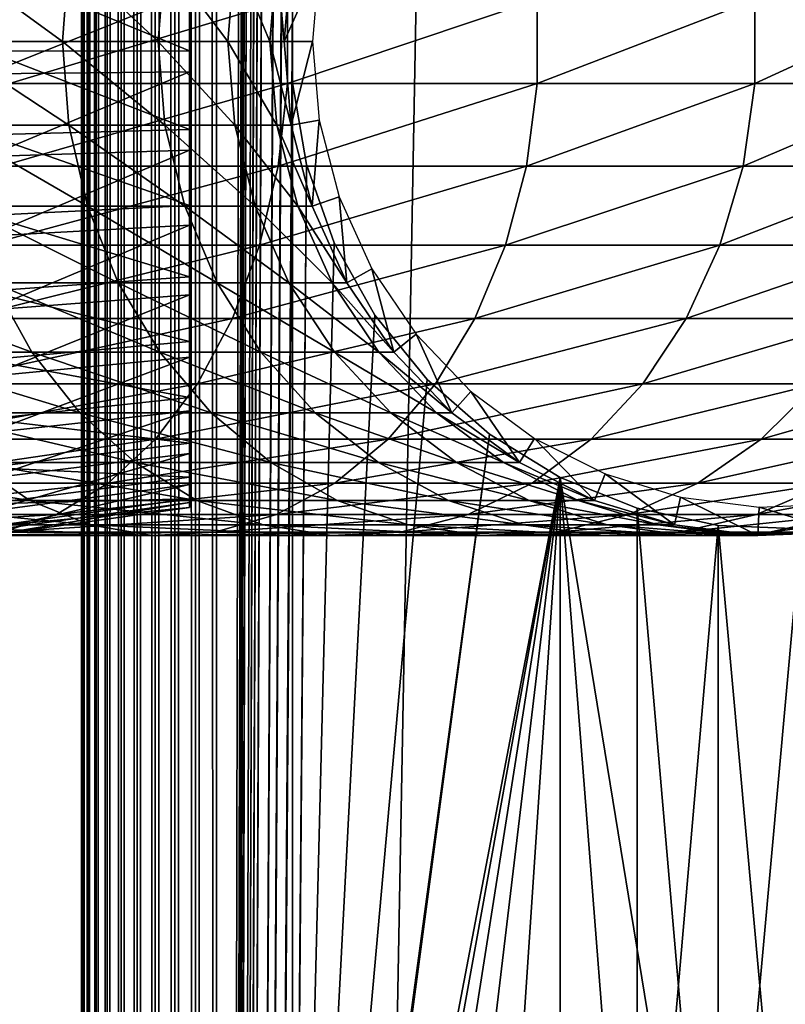
# Model space of a CAD drawing. Extents: x 0 to 550, y 0 to 1196.
# Drawn here: x 509 to 526, y 220 to 241 of the extents above; entities that cross this region are included whole.
import ezdxf

# ---------------------------------------------------------------- set-up
doc = ezdxf.new("R2010")
doc.units = 0
doc.header["$MEASUREMENT"] = 0

msp = doc.modelspace()

# ---------------------------------------------------------------- linework, layer by layer
for points in [[(510, 598, 33), (510.036957, 1194.5, 32.530701), (510.036957, 1.50001, 32.530701)], [(510.036957, 1.50001, 57.469303), (510.036957, 1194.5, 57.469303), (510, 598, 57.000004)], [(510.036957, 1.50001, 32.530701), (510.036957, 1194.5, 32.530701), (510.146851, 1194.5, 32.072948)], [(510.036957, 1.50001, 32.530701), (510.146851, 1194.5, 32.072948), (510.146851, 1.50001, 32.072948)], [(510.146851, 1.50001, 57.927052), (510.146851, 1194.5, 57.927052), (510.036957, 1194.5, 57.469303)], [(510.146851, 1.50001, 57.927052), (510.036957, 1194.5, 57.469303), (510.036957, 1.50001, 57.469303)], [(510.146851, 1.50001, 32.072948), (510.146851, 1194.5, 32.072948), (510.326996, 1194.5, 31.638029)], [(510.146851, 1.50001, 32.072948), (510.326996, 1194.5, 31.638029), (510.326996, 1.50001, 31.638029)], [(510.326996, 1.50001, 58.361973), (510.326996, 1194.5, 58.361973), (510.146851, 1194.5, 57.927052)], [(510.326996, 1.50001, 58.361973), (510.146851, 1194.5, 57.927052), (510.146851, 1.50001, 57.927052)], [(510.326996, 1.50001, 31.638029), (510.326996, 1194.5, 31.638029), (510.572906, 1194.5, 31.236645)], [(510.326996, 1.50001, 31.638029), (510.572906, 1194.5, 31.236645), (510.572906, 1.50001, 31.236645)], [(510.572906, 1.50001, 58.763359), (510.572906, 1194.5, 58.763359), (510.326996, 1194.5, 58.361973)], [(510.572906, 1.50001, 58.763359), (510.326996, 1194.5, 58.361973), (510.326996, 1.50001, 58.361973)], [(510.572906, 1.50001, 31.236645), (510.572906, 1194.5, 31.236645), (510.878693, 1194.5, 30.878681)], [(510.572906, 1.50001, 31.236645), (510.878693, 1194.5, 30.878681), (510.878693, 1.50001, 30.878681)], [(510.878693, 1.50001, 59.121323), (510.878693, 1194.5, 59.121323), (510.572906, 1194.5, 58.763359)], [(510.878693, 1.50001, 59.121323), (510.572906, 1194.5, 58.763359), (510.572906, 1.50001, 58.763359)], [(510.878693, 1.50001, 30.878681), (510.878693, 1194.5, 30.878681), (511.236664, 1194.5, 30.57295)], [(510.878693, 1.50001, 30.878681), (511.236664, 1194.5, 30.57295), (511.236664, 1.50001, 30.57295)], [(511.236664, 1.50001, 59.427052), (511.236664, 1194.5, 59.427052), (510.878693, 1194.5, 59.121323)], [(511.236664, 1.50001, 59.427052), (510.878693, 1194.5, 59.121323), (510.878693, 1.50001, 59.121323)], [(511.236664, 1.50001, 30.57295), (511.236664, 1194.5, 30.57295), (511.638031, 1194.5, 30.326981)], [(511.236664, 1.50001, 30.57295), (511.638031, 1194.5, 30.326981), (511.638031, 1.50001, 30.326981)], [(511.638031, 1.50001, 59.673023), (511.638031, 1194.5, 59.673023), (511.236664, 1194.5, 59.427052)], [(511.638031, 1.50001, 59.673023), (511.236664, 1194.5, 59.427052), (511.236664, 1.50001, 59.427052)], [(511.638031, 1.50001, 30.326981), (511.638031, 1194.5, 30.326981), (512.072937, 1194.5, 30.146833)], [(511.638031, 1.50001, 30.326981), (512.072937, 1194.5, 30.146833), (512.072937, 1.50001, 30.146833)], [(512.072937, 1.50001, 59.853168), (512.072937, 1194.5, 59.853168), (511.638031, 1194.5, 59.673023)], [(512.072937, 1.50001, 59.853168), (511.638031, 1194.5, 59.673023), (511.638031, 1.50001, 59.673023)], [(512.072937, 1.50001, 30.146833), (512.072937, 1194.5, 30.146833), (512.530701, 1194.5, 30.036938)], [(512.072937, 1.50001, 30.146833), (512.530701, 1194.5, 30.036938), (512.530701, 1.50001, 30.036938)], [(512.530701, 1.50001, 59.963066), (512.530701, 1194.5, 59.963066), (512.072937, 1194.5, 59.853168)], [(512.530701, 1.50001, 59.963066), (512.072937, 1194.5, 59.853168), (512.072937, 1.50001, 59.853168)], [(512.530701, 1.50001, 30.036938), (512.530701, 1194.5, 30.036938), (513, 1194.5, 30.000002)], [(512.530701, 1.50001, 30.036938), (513, 1194.5, 30.000002), (513, 1.50001, 30.000002)], [(513, 1.50001, 60.000004), (513, 1194.5, 60.000004), (512.530701, 1194.5, 59.963066)], [(513, 1.50001, 60.000004), (512.530701, 1194.5, 59.963066), (512.530701, 1.50001, 59.963066)], [(513, 1.50001, 31.5), (534.999939, 1.50001, 31.5), (513, 1194.5, 31.5)], [(513, 1194.5, 31.5), (534.999939, 1.50001, 31.5), (534.999939, 1194.5, 31.5)], [(514.689209, 535.921997, 58.500004), (513, 1.50001, 58.500004), (513, 1194.5, 58.500004)], [(514.689209, 828.078003, 60.000004), (513, 1194.5, 60.000004), (513, 1.50001, 60.000004)], [(534.999939, 1.50001, 30.000002), (513, 1.50001, 30.000002), (534.999939, 1194.5, 30.000002)], [(534.999939, 1194.5, 30.000002), (513, 1.50001, 30.000002), (513, 1194.5, 30.000002)], [(514.689209, 828.078003, 60.000004), (513, 1.50001, 60.000004), (514.689209, 745.921997, 60.000004)], [(514.689209, 745.921997, 60.000004), (513, 1.50001, 60.000004), (514.689209, 744.078064, 60.000004)], [(513, 1.50001, 60.000004), (514.689209, 703.921997, 60.000004), (514.689209, 744.078064, 60.000004)], [(513, 1.50001, 60.000004), (514.689209, 702.078003, 60.000004), (514.689209, 703.921997, 60.000004)], [(514.689209, 661.921997, 60.000004), (514.689209, 702.078003, 60.000004), (513, 1.50001, 60.000004)], [(513, 1.50001, 60.000004), (514.689209, 660.078064, 60.000004), (514.689209, 661.921997, 60.000004)], [(514.689209, 619.921997, 60.000004), (514.689209, 660.078064, 60.000004), (513, 1.50001, 60.000004)], [(514.689209, 619.921997, 60.000004), (513, 1.50001, 60.000004), (514.689209, 618.078003, 60.000004)], [(514.689209, 618.078003, 60.000004), (513, 1.50001, 60.000004), (514.689209, 535.921997, 60.000004)], [(510.036957, 1.50001, 32.530701), (510, 514, 33), (510, 598, 33)], [(510.036957, 1.50001, 57.469303), (510, 598, 57.000004), (510, 514, 57.000004)], [(514.689209, 534.078003, 58.500004), (513, 1.50001, 58.500004), (514.689209, 535.921997, 58.500004)], [(513, 1.50001, 60.000004), (514.689209, 534.078003, 60.000004), (514.689209, 535.921997, 60.000004)], [(514.689209, 534.078003, 58.500004), (514.689209, 493.921997, 58.500004), (513, 1.50001, 58.500004)], [(514.689209, 493.921997, 60.000004), (514.689209, 534.078003, 60.000004), (513, 1.50001, 60.000004)], [(510.036957, 1.50001, 32.530701), (510, 472, 33), (510, 514, 33)], [(510, 514, 57.000004), (510, 472, 57.000004), (510.036957, 1.50001, 57.469303)], [(513, 1.50001, 58.500004), (514.689209, 493.921997, 58.500004), (514.689209, 492.078003, 58.500004)], [(513, 1.50001, 60.000004), (514.689209, 492.078003, 60.000004), (514.689209, 493.921997, 60.000004)], [(514.689209, 492.078003, 58.500004), (514.689209, 451.921997, 58.500004), (513, 1.50001, 58.500004)], [(514.689209, 451.921997, 60.000004), (514.689209, 492.078003, 60.000004), (513, 1.50001, 60.000004)], [(510, 430, 33), (510, 472, 33), (510.036957, 1.50001, 32.530701)], [(510.036957, 1.50001, 57.469303), (510, 472, 57.000004), (510, 430, 57.000004)], [(513, 1.50001, 58.500004), (514.689209, 451.921997, 58.500004), (514.689209, 450.078003, 58.500004)], [(513, 1.50001, 60.000004), (514.689209, 450.078003, 60.000004), (514.689209, 451.921997, 60.000004)], [(514.689209, 450.078003, 58.500004), (514.689209, 409.921997, 58.500004), (513, 1.50001, 58.500004)], [(514.689209, 409.921997, 60.000004), (514.689209, 450.078003, 60.000004), (513, 1.50001, 60.000004)], [(510.036957, 1.50001, 32.530701), (510, 388, 33), (510, 430, 33)], [(510.036957, 1.50001, 57.469303), (510, 430, 57.000004), (510, 388, 57.000004)], [(513, 1.50001, 58.500004), (514.689209, 409.921997, 58.500004), (514.689209, 408.078003, 58.500004)], [(513, 1.50001, 60.000004), (514.689209, 408.078003, 60.000004), (514.689209, 409.921997, 60.000004)], [(513, 1.50001, 58.500004), (514.689209, 408.078003, 58.500004), (514.689209, 325.921997, 58.500004)], [(514.689209, 325.921997, 60.000004), (514.689209, 408.078003, 60.000004), (513, 1.50001, 60.000004)], [(510.036957, 1.50001, 32.530701), (510, 346.000031, 33), (510, 388, 33)], [(510, 388, 57.000004), (510, 346.000031, 57.000004), (510.036957, 1.50001, 57.469303)], [(510, 304, 33), (510, 346.000031, 33), (510.036957, 1.50001, 32.530701)], [(510.036957, 1.50001, 57.469303), (510, 346.000031, 57.000004), (510, 304, 57.000004)], [(514.689209, 325.921997, 58.500004), (514.689209, 324.078033, 58.500004), (513, 1.50001, 58.500004)], [(513, 1.50001, 60.000004), (514.689209, 324.078033, 60.000004), (514.689209, 325.921997, 60.000004)], [(514.689209, 283.921997, 58.500004), (513, 1.50001, 58.500004), (514.689209, 324.078033, 58.500004)], [(514.689209, 283.921997, 60.000004), (514.689209, 324.078033, 60.000004), (513, 1.50001, 60.000004)], [(510.036957, 1.50001, 32.530701), (510, 220, 33), (510, 304, 33)], [(510, 304, 57.000004), (510, 283, 55.850002), (510, 220, 57.000004)], [(510, 220, 33.575001), (510, 282.079834, 34.189091), (510, 304, 33.575001)], [(510, 304, 33.575001), (510, 304, 33), (510, 220, 33)], [(510, 304, 33.575001), (510, 220, 33), (510, 220, 33.575001)], [(510.036957, 1.50001, 57.469303), (510, 304, 57.000004), (510, 220, 57.000004)], [(514.689209, 282.078033, 58.500004), (513, 1.50001, 58.500004), (514.689209, 283.921997, 58.500004)], [(513, 1.50001, 60.000004), (514.689209, 282.078033, 60.000004), (514.689209, 283.921997, 60.000004)], [(510, 220, 57.000004), (510, 283, 55.850002), (510, 281.166351, 55.693935)], [(510, 220, 33.575001), (510, 280.266052, 34.500099), (510, 282.079834, 34.189091)], [(514.689209, 282.078033, 58.500004), (514.689209, 241.921997, 58.500004), (513, 1.50001, 58.500004)], [(514.689209, 241.921997, 60.000004), (514.689209, 282.078033, 60.000004), (513, 1.50001, 60.000004)], [(510, 220, 57.000004), (510, 281.166351, 55.693935), (510, 279.385437, 55.230221)], [(510, 278.530853, 35.113171), (510, 280.266052, 34.500099), (510, 220, 33.575001)], [(510, 279.385437, 55.230221), (510, 277.708496, 54.472206), (510, 220, 57.000004)], [(510, 241.920151, 34.189091), (510, 278.530853, 35.113171), (510, 220, 33.575001)], [(510, 276.183807, 53.441689), (510, 241, 55.850002), (510, 277.708496, 54.472206)], [(510, 277.708496, 54.472206), (510, 241, 55.850002), (510, 220, 57.000004)], [(510, 276.183807, 53.441689), (510, 242.833664, 55.693935), (510, 241, 55.850002)], [(507.018494, 242.859009, 111.51667), (509.574585, 241, 106.983093), (506.888275, 241, 111.426788)], [(507.018494, 242.859009, 111.51667), (509.714722, 242.859009, 107.056633), (509.574585, 241, 106.983093)], [(509.714722, 242.859009, 107.056633), (511.705688, 241, 102.248016), (509.574585, 241, 106.983093)], [(509.714722, 242.859009, 107.056633), (511.853638, 242.859009, 102.304115), (511.705688, 241, 102.248016)], [(511.853638, 242.859009, 102.304115), (513.250488, 241, 97.290573), (511.705688, 241, 102.248016)], [(511.853638, 242.859009, 102.304115), (513.404114, 242.859009, 97.328438), (513.250488, 241, 97.290573)], [(513.404114, 242.859009, 97.328438), (514.186523, 241, 92.183083), (513.250488, 241, 97.290573)], [(513.404114, 242.859009, 97.328438), (514.343567, 242.859009, 92.202148), (514.186523, 241, 92.183083)], [(514.343567, 242.859009, 92.202148), (514.5, 241, 87), (514.186523, 241, 92.183083)], [(514.343567, 242.859009, 92.202148), (514.658203, 242.859009, 87), (514.5, 241, 87)], [(514.658203, 242.859009, 61.067001), (515.281555, 242.752136, 56.567001), (514.5, 241, 61.067001)], [(514.658203, 242.859009, 87), (514.5, 241, 61.067001), (514.5, 241, 87)], [(514.658203, 242.859009, 87), (514.658203, 242.859009, 61.067001), (514.5, 241, 61.067001)], [(514.5, 241, 61.067001), (515.281555, 242.752136, 56.567001), (515.132446, 241, 56.567001)], [(507.902985, 240.782669, 55.997856), (512.403015, 240.795166, 55.365543), (507.902985, 242.64444, 55.876389)], [(507.902985, 242.64444, 55.876389), (512.403015, 240.795166, 55.365543), (512.403015, 242.549896, 55.25106)], [(507.902985, 242.149231, 34.0602), (512.403015, 242.08316, 34.689175), (507.902985, 240.283875, 34.023338)], [(507.902985, 240.283875, 34.023338), (512.403015, 242.08316, 34.689175), (512.403015, 240.325043, 34.65443)], [(508.401703, 240.067139, 140.461334), (514.57666, 240.067139, 135.62355), (514.57666, 241.932861, 135.62355)], [(508.401703, 240.067139, 140.461334), (514.57666, 241.932861, 135.62355), (508.401703, 241.932861, 140.461334)], [(510, 241.920151, 34.189091), (510, 220, 33.575001), (510, 240.079849, 34.189091)], [(514.689209, 241.921997, 58.500004), (514.689209, 240.078018, 58.500004), (513, 1.50001, 58.500004)], [(513, 1.50001, 60.000004), (514.689209, 240.078018, 60.000004), (514.689209, 241.921997, 60.000004)], [(514.57666, 240.067139, 135.62355), (520.123535, 240.067139, 130.076706), (520.123535, 241.932861, 130.076706)], [(514.57666, 240.067139, 135.62355), (520.123535, 241.932861, 130.076706), (514.57666, 241.932861, 135.62355)], [(520.123535, 240.067139, 130.076706), (524.961365, 240.067139, 123.901703), (524.961365, 241.932861, 123.901703)], [(520.123535, 240.067139, 130.076706), (524.961365, 241.932861, 123.901703), (520.123535, 241.932861, 130.076706)], [(524.961365, 240.067139, 123.901703), (529.019592, 240.067139, 117.188599), (529.019592, 241.932861, 117.188599)], [(524.961365, 240.067139, 123.901703), (529.019592, 241.932861, 117.188599), (524.961365, 241.932861, 123.901703)], [(506.888275, 241, 111.426788), (509.714722, 239.140991, 107.056633), (507.018494, 239.140991, 111.51667)], [(506.888275, 241, 111.426788), (509.574585, 241, 106.983093), (509.714722, 239.140991, 107.056633)], [(509.574585, 241, 106.983093), (511.853638, 239.140991, 102.304115), (509.714722, 239.140991, 107.056633)], [(509.574585, 241, 106.983093), (511.705688, 241, 102.248016), (511.853638, 239.140991, 102.304115)], [(510, 220, 57.000004), (510, 241, 55.850002), (510, 239.166351, 55.693935)], [(511.705688, 241, 102.248016), (513.404114, 239.140991, 97.328438), (511.853638, 239.140991, 102.304115)], [(511.705688, 241, 102.248016), (513.250488, 241, 97.290573), (513.404114, 239.140991, 97.328438)], [(513.250488, 241, 97.290573), (514.343567, 239.140991, 92.202148), (513.404114, 239.140991, 97.328438)], [(513.250488, 241, 97.290573), (514.186523, 241, 92.183083), (514.343567, 239.140991, 92.202148)], [(514.186523, 241, 92.183083), (514.658203, 239.140991, 87), (514.343567, 239.140991, 92.202148)], [(514.186523, 241, 92.183083), (514.5, 241, 87), (514.658203, 239.140991, 87)], [(514.5, 241, 61.067001), (515.132446, 241, 56.567001), (514.658203, 239.140991, 61.067001)], [(514.5, 241, 87), (514.5, 241, 61.067001), (514.658203, 239.140991, 61.067001)], [(514.5, 241, 87), (514.658203, 239.140991, 61.067001), (514.658203, 239.140991, 87)], [(514.658203, 239.140991, 61.067001), (515.132446, 241, 56.567001), (515.281555, 239.247879, 56.567001)], [(507.902985, 240.782669, 55.997856), (512.403015, 239.046326, 55.181828), (512.403015, 240.795166, 55.365543)], [(507.902985, 238.927139, 55.802929), (512.403015, 239.046326, 55.181828), (507.902985, 240.782669, 55.997856)], [(507.902985, 240.283875, 34.023338), (512.403015, 240.325043, 34.65443), (507.902985, 238.439102, 34.302254)], [(507.902985, 238.439102, 34.302254), (512.403015, 240.325043, 34.65443), (512.403015, 238.586334, 34.917309)], [(508.222595, 238.228241, 140.201843), (514.367554, 238.228241, 135.387527), (514.57666, 240.067139, 135.62355)], [(508.222595, 238.228241, 140.201843), (514.57666, 240.067139, 135.62355), (508.401703, 240.067139, 140.461334)], [(510, 240.079849, 34.189091), (510, 220, 33.575001), (510, 238.266037, 34.500099)], [(513, 1.50001, 58.500004), (514.689209, 240.078018, 58.500004), (515.001526, 238.260666, 58.500004)], [(514.689209, 199.921997, 60.000004), (514.689209, 240.078018, 60.000004), (513, 1.50001, 60.000004)], [(514.367554, 238.228241, 135.387527), (519.887573, 238.228241, 129.867615), (520.123535, 240.067139, 130.076706)], [(514.367554, 238.228241, 135.387527), (520.123535, 240.067139, 130.076706), (514.57666, 240.067139, 135.62355)], [(514.689209, 199.921997, 60.000004), (515.001526, 238.260666, 60.000004), (514.689209, 240.078018, 60.000004)], [(519.887573, 238.228241, 129.867615), (524.701843, 238.228241, 123.72258), (524.961365, 240.067139, 123.901703)], [(519.887573, 238.228241, 129.867615), (524.961365, 240.067139, 123.901703), (520.123535, 240.067139, 130.076706)], [(524.701843, 238.228241, 123.72258), (528.740356, 238.228241, 117.042061), (529.019592, 240.067139, 117.188599)], [(524.701843, 238.228241, 123.72258), (529.019592, 240.067139, 117.188599), (524.961365, 240.067139, 123.901703)], [(514.658203, 239.140991, 61.067001), (515.281555, 239.247879, 56.567001), (515.128357, 237.335464, 61.067001)], [(515.128357, 237.335464, 61.067001), (515.281555, 239.247879, 56.567001), (515.72467, 237.546143, 56.567001)], [(507.018494, 239.140991, 111.51667), (509.714722, 239.140991, 107.056633), (510.131012, 237.335464, 107.275108)], [(507.018494, 239.140991, 111.51667), (510.131012, 237.335464, 107.275108), (507.405396, 237.335464, 111.78373)], [(507.902985, 238.927139, 55.802929), (512.403015, 237.353683, 54.7052), (512.403015, 239.046326, 55.181828)], [(509.714722, 239.140991, 107.056633), (511.853638, 239.140991, 102.304115), (512.293213, 237.335464, 102.470833)], [(509.714722, 239.140991, 107.056633), (512.293213, 237.335464, 102.470833), (510.131012, 237.335464, 107.275108)], [(510, 220, 57.000004), (510, 239.166351, 55.693935), (510, 237.385437, 55.230221)], [(511.853638, 239.140991, 102.304115), (513.404114, 239.140991, 97.328438), (513.860596, 237.335464, 97.440948)], [(511.853638, 239.140991, 102.304115), (513.860596, 237.335464, 97.440948), (512.293213, 237.335464, 102.470833)], [(513.404114, 239.140991, 97.328438), (514.343567, 239.140991, 92.202148), (514.810181, 237.335464, 92.25882)], [(513.404114, 239.140991, 97.328438), (514.810181, 237.335464, 92.25882), (513.860596, 237.335464, 97.440948)], [(514.343567, 239.140991, 92.202148), (514.658203, 239.140991, 87), (515.128357, 237.335464, 87)], [(514.343567, 239.140991, 92.202148), (515.128357, 237.335464, 87), (514.810181, 237.335464, 92.25882)], [(514.658203, 239.140991, 87), (514.658203, 239.140991, 61.067001), (515.128357, 237.335464, 61.067001)], [(514.658203, 239.140991, 87), (515.128357, 237.335464, 61.067001), (515.128357, 237.335464, 87)], [(507.902985, 237.131271, 55.297226), (512.403015, 237.353683, 54.7052), (507.902985, 238.927139, 55.802929)], [(507.902985, 238.439102, 34.302254), (512.403015, 238.586334, 34.917309), (507.902985, 236.668015, 34.888924)], [(507.902985, 236.668015, 34.888924), (512.403015, 238.586334, 34.917309), (512.403015, 236.917084, 35.470249)], [(507.869476, 236.469086, 139.690308), (513.955444, 236.469086, 134.922302), (514.367554, 238.228241, 135.387527)], [(507.869476, 236.469086, 139.690308), (514.367554, 238.228241, 135.387527), (508.222595, 238.228241, 140.201843)], [(510, 220, 33.575001), (510, 236.530869, 35.113171), (510, 238.266037, 34.500099)], [(513, 1.50001, 58.500004), (515.001526, 238.260666, 58.500004), (514.689209, 199.921997, 58.500004)], [(513.955444, 236.469086, 134.922302), (519.422302, 236.469086, 129.455444), (519.887573, 238.228241, 129.867615)], [(513.955444, 236.469086, 134.922302), (519.887573, 238.228241, 129.867615), (514.367554, 238.228241, 135.387527)], [(514.689209, 199.921997, 58.500004), (515.001526, 238.260666, 58.500004), (515.617004, 236.522461, 58.500004)], [(515.617004, 236.522461, 60.000004), (515.001526, 238.260666, 60.000004), (514.689209, 199.921997, 60.000004)], [(519.422302, 236.469086, 129.455444), (524.190308, 236.469086, 123.369499), (524.701843, 238.228241, 123.72258)], [(519.422302, 236.469086, 129.455444), (524.701843, 238.228241, 123.72258), (519.887573, 238.228241, 129.867615)], [(524.190308, 236.469086, 123.369499), (528.190002, 236.469086, 116.753212), (528.740356, 238.228241, 117.042061)], [(524.190308, 236.469086, 123.369499), (528.740356, 238.228241, 117.042061), (524.701843, 238.228241, 123.72258)], [(515.128357, 237.335464, 61.067001), (515.72467, 237.546143, 56.567001), (515.896851, 235.635361, 61.067001)], [(515.896851, 235.635361, 61.067001), (515.72467, 237.546143, 56.567001), (516.448975, 235.943787, 56.567001)], [(507.405396, 237.335464, 111.78373), (510.131012, 237.335464, 107.275108), (510.811462, 235.635361, 107.63224)], [(507.405396, 237.335464, 111.78373), (510.811462, 235.635361, 107.63224), (508.037872, 235.635361, 112.220291)], [(507.902985, 237.131271, 55.297226), (512.403015, 235.765945, 53.949368), (512.403015, 237.353683, 54.7052)], [(510, 237.385437, 55.230221), (510, 235.708511, 54.472206), (510, 220, 57.000004)], [(510.131012, 237.335464, 107.275108), (512.293213, 237.335464, 102.470833), (513.011841, 235.635361, 102.74334)], [(510.131012, 237.335464, 107.275108), (513.011841, 235.635361, 102.74334), (510.811462, 235.635361, 107.63224)], [(512.293213, 237.335464, 102.470833), (513.860596, 237.335464, 97.440948), (514.606689, 235.635361, 97.624863)], [(512.293213, 237.335464, 102.470833), (514.606689, 235.635361, 97.624863), (513.011841, 235.635361, 102.74334)], [(513.860596, 237.335464, 97.440948), (514.810181, 237.335464, 92.25882), (515.57312, 235.635361, 92.351448)], [(513.860596, 237.335464, 97.440948), (515.57312, 235.635361, 92.351448), (514.606689, 235.635361, 97.624863)], [(514.810181, 237.335464, 92.25882), (515.128357, 237.335464, 87), (515.896851, 235.635361, 87)], [(514.810181, 237.335464, 92.25882), (515.896851, 235.635361, 87), (515.57312, 235.635361, 92.351448)], [(515.128357, 237.335464, 87), (515.128357, 237.335464, 61.067001), (515.896851, 235.635361, 61.067001)], [(515.128357, 237.335464, 87), (515.896851, 235.635361, 61.067001), (515.896851, 235.635361, 87)], [(507.902985, 235.446655, 54.495289), (512.403015, 235.765945, 53.949368), (507.902985, 237.131271, 55.297226)], [(507.902985, 236.668015, 34.888924), (512.403015, 236.917084, 35.470249), (507.902985, 235.021545, 35.766476)], [(507.902985, 235.021545, 35.766476), (512.403015, 236.917084, 35.470249), (512.403015, 235.365265, 36.297344)], [(507.3526, 234.840271, 138.941483), (513.352051, 234.840271, 134.241226), (513.955444, 236.469086, 134.922302)], [(507.3526, 234.840271, 138.941483), (513.955444, 236.469086, 134.922302), (507.869476, 236.469086, 139.690308)], [(510, 220, 33.575001), (510, 234.924271, 36.01067), (510, 236.530869, 35.113171)], [(513.352051, 234.840271, 134.241226), (518.741272, 234.840271, 128.852066), (519.422302, 236.469086, 129.455444)], [(513.352051, 234.840271, 134.241226), (519.422302, 236.469086, 129.455444), (513.955444, 236.469086, 134.922302)], [(514.689209, 199.921997, 58.500004), (515.617004, 236.522461, 58.500004), (516.517883, 234.913559, 58.500004)], [(514.689209, 199.921997, 60.000004), (516.517883, 234.913559, 60.000004), (515.617004, 236.522461, 60.000004)], [(518.741272, 234.840271, 128.852066), (523.441467, 234.840271, 122.852615), (524.190308, 236.469086, 123.369499)], [(518.741272, 234.840271, 128.852066), (524.190308, 236.469086, 123.369499), (519.422302, 236.469086, 129.455444)], [(523.441467, 234.840271, 122.852615), (527.384277, 234.840271, 116.330353), (528.190002, 236.469086, 116.753212)], [(523.441467, 234.840271, 122.852615), (528.190002, 236.469086, 116.753212), (524.190308, 236.469086, 123.369499)], [(515.896851, 235.635361, 61.067001), (516.448975, 235.943787, 56.567001), (516.941589, 234.089584, 61.067001)], [(516.941589, 234.089584, 61.067001), (516.448975, 235.943787, 56.567001), (517.433655, 234.486893, 56.567001)], [(507.902985, 235.446655, 54.495289), (512.403015, 234.328796, 52.936081), (512.403015, 235.765945, 53.949368)], [(510, 235.708511, 54.472206), (510, 234.183823, 53.441689), (510, 220, 57.000004)], [(504.731537, 235.635361, 116.440559), (508.037872, 235.635361, 112.220291), (508.897736, 234.089584, 112.813782)], [(504.731537, 235.635361, 116.440559), (508.897736, 234.089584, 112.813782), (505.51355, 234.089584, 117.133362)], [(508.037872, 235.635361, 112.220291), (510.811462, 235.635361, 107.63224), (511.736511, 234.089584, 108.117767)], [(508.037872, 235.635361, 112.220291), (511.736511, 234.089584, 108.117767), (508.897736, 234.089584, 112.813782)], [(510.811462, 235.635361, 107.63224), (513.011841, 235.635361, 102.74334), (513.988586, 234.089584, 103.113815)], [(510.811462, 235.635361, 107.63224), (513.988586, 234.089584, 103.113815), (511.736511, 234.089584, 108.117767)], [(513.011841, 235.635361, 102.74334), (514.606689, 235.635361, 97.624863), (515.621216, 234.089584, 97.874893)], [(513.011841, 235.635361, 102.74334), (515.621216, 234.089584, 97.874893), (513.988586, 234.089584, 103.113815)], [(514.606689, 235.635361, 97.624863), (515.57312, 235.635361, 92.351448), (516.610291, 234.089584, 92.477379)], [(514.606689, 235.635361, 97.624863), (516.610291, 234.089584, 92.477379), (515.621216, 234.089584, 97.874893)], [(515.57312, 235.635361, 92.351448), (515.896851, 235.635361, 87), (516.941589, 234.089584, 87)], [(515.57312, 235.635361, 92.351448), (516.941589, 234.089584, 87), (516.610291, 234.089584, 92.477379)], [(515.896851, 235.635361, 87), (515.896851, 235.635361, 61.067001), (516.941589, 234.089584, 61.067001)], [(515.896851, 235.635361, 87), (516.941589, 234.089584, 61.067001), (516.941589, 234.089584, 87)], [(507.902985, 233.921844, 53.420189), (512.403015, 234.328796, 52.936081), (507.902985, 235.446655, 54.495289)], [(507.902985, 235.021545, 35.766476), (512.403015, 235.365265, 36.297344), (507.902985, 233.547058, 36.909657)], [(507.902985, 233.547058, 36.909657), (512.403015, 235.365265, 36.297344), (512.403015, 233.975555, 37.374798)], [(506.686798, 233.388672, 137.976868), (512.574768, 233.388672, 133.363907), (513.352051, 234.840271, 134.241226)], [(506.686798, 233.388672, 137.976868), (513.352051, 234.840271, 134.241226), (507.3526, 234.840271, 138.941483)], [(510, 233.492462, 37.166779), (510, 234.924271, 36.01067), (510, 220, 33.575001)], [(512.574768, 233.388672, 133.363907), (517.863892, 233.388672, 128.074829), (518.741272, 234.840271, 128.852066)], [(512.574768, 233.388672, 133.363907), (518.741272, 234.840271, 128.852066), (513.352051, 234.840271, 134.241226)], [(516.517883, 234.913559, 58.500004), (517.678284, 233.480469, 58.500004), (514.689209, 199.921997, 58.500004)], [(517.678284, 233.480469, 60.000004), (516.517883, 234.913559, 60.000004), (514.689209, 199.921997, 60.000004)], [(517.863892, 233.388672, 128.074829), (522.476929, 233.388672, 122.186798), (523.441467, 234.840271, 122.852615)], [(517.863892, 233.388672, 128.074829), (523.441467, 234.840271, 122.852615), (518.741272, 234.840271, 128.852066)], [(522.476929, 233.388672, 122.186798), (526.346497, 233.388672, 115.78566), (527.384277, 234.840271, 116.330353)], [(522.476929, 233.388672, 122.186798), (527.384277, 234.840271, 116.330353), (523.441467, 234.840271, 122.852615)], [(516.941589, 234.089584, 61.067001), (517.433655, 234.486893, 56.567001), (518.232605, 232.742615, 61.067001)], [(518.232605, 232.742615, 61.067001), (517.433655, 234.486893, 56.567001), (518.650391, 233.217361, 56.567001)], [(507.902985, 233.921844, 53.420189), (512.403015, 233.083542, 51.694485), (512.403015, 234.328796, 52.936081)], [(510, 220, 57.000004), (510, 234.183823, 53.441689), (510, 232.855194, 52.168324)], [(505.51355, 234.089584, 117.133362), (508.897736, 234.089584, 112.813782), (509.960175, 232.742615, 113.547134)], [(505.51355, 234.089584, 117.133362), (509.960175, 232.742615, 113.547134), (506.479858, 232.742615, 117.989433)], [(507.902985, 233.547058, 36.909657), (512.403015, 233.975555, 37.374798), (507.902985, 232.286987, 38.28558)], [(507.902985, 232.286987, 38.28558), (512.403015, 233.975555, 37.374798), (512.403015, 232.787933, 38.671616)], [(507.902985, 232.600632, 52.102859), (512.403015, 233.083542, 51.694485), (507.902985, 233.921844, 53.420189)], [(508.897736, 234.089584, 112.813782), (511.736511, 234.089584, 108.117767), (512.879639, 232.742615, 108.71772)], [(508.897736, 234.089584, 112.813782), (512.879639, 232.742615, 108.71772), (509.960175, 232.742615, 113.547134)], [(511.736511, 234.089584, 108.117767), (513.988586, 234.089584, 103.113815), (515.19574, 232.742615, 103.571602)], [(511.736511, 234.089584, 108.117767), (515.19574, 232.742615, 103.571602), (512.879639, 232.742615, 108.71772)], [(513.988586, 234.089584, 103.113815), (515.621216, 234.089584, 97.874893), (516.874634, 232.742615, 98.183838)], [(513.988586, 234.089584, 103.113815), (516.874634, 232.742615, 98.183838), (515.19574, 232.742615, 103.571602)], [(515.621216, 234.089584, 97.874893), (516.610291, 234.089584, 92.477379), (517.891907, 232.742615, 92.632996)], [(515.621216, 234.089584, 97.874893), (517.891907, 232.742615, 92.632996), (516.874634, 232.742615, 98.183838)], [(516.610291, 234.089584, 92.477379), (516.941589, 234.089584, 87), (518.232605, 232.742615, 87)], [(516.610291, 234.089584, 92.477379), (518.232605, 232.742615, 87), (517.891907, 232.742615, 92.632996)], [(516.941589, 234.089584, 87), (516.941589, 234.089584, 61.067001), (518.232605, 232.742615, 61.067001)], [(516.941589, 234.089584, 87), (518.232605, 232.742615, 61.067001), (518.232605, 232.742615, 87)], [(510, 220, 33.575001), (510, 232.276627, 38.548233), (510, 233.492462, 37.166779)], [(514.689209, 199.921997, 58.500004), (517.678284, 233.480469, 58.500004), (519.064575, 232.264557, 58.500004)], [(517.678284, 233.480469, 60.000004), (514.689209, 199.921997, 60.000004), (519.064575, 232.264557, 60.000004)], [(505.891205, 232.156036, 136.824249), (511.646088, 232.156036, 132.315567), (512.574768, 233.388672, 133.363907)], [(505.891205, 232.156036, 136.824249), (512.574768, 233.388672, 133.363907), (506.686798, 233.388672, 137.976868)], [(511.646088, 232.156036, 132.315567), (516.815552, 232.156036, 127.146095), (517.863892, 233.388672, 128.074829)], [(511.646088, 232.156036, 132.315567), (517.863892, 233.388672, 128.074829), (512.574768, 233.388672, 133.363907)], [(516.815552, 232.156036, 127.146095), (521.32428, 232.156036, 121.39119), (522.476929, 233.388672, 122.186798)], [(516.815552, 232.156036, 127.146095), (522.476929, 233.388672, 122.186798), (517.863892, 233.388672, 128.074829)], [(521.32428, 232.156036, 121.39119), (525.106384, 232.156036, 115.134789), (526.346497, 233.388672, 115.78566)], [(521.32428, 232.156036, 121.39119), (526.346497, 233.388672, 115.78566), (522.476929, 233.388672, 122.186798)], [(525.106384, 232.156036, 115.134789), (528.106812, 232.156036, 108.468124), (529.416321, 233.388672, 108.96476)], [(525.106384, 232.156036, 115.134789), (529.416321, 233.388672, 108.96476), (526.346497, 233.388672, 115.78566)], [(507.902985, 232.600632, 52.102859), (512.403015, 232.06604, 50.260307), (512.403015, 233.083542, 51.694485)], [(518.232605, 232.742615, 61.067001), (518.650391, 233.217361, 56.567001), (519.732605, 231.633179, 61.067001)], [(519.732605, 231.633179, 61.067001), (518.650391, 233.217361, 56.567001), (520.064209, 232.171707, 56.567001)], [(510, 220, 57.000004), (510, 232.855194, 52.168324), (510, 231.76091, 50.688736)], [(506.479858, 232.742615, 117.989433), (509.960175, 232.742615, 113.547134), (511.194702, 231.633179, 114.399254)], [(506.479858, 232.742615, 117.989433), (511.194702, 231.633179, 114.399254), (507.602631, 231.633179, 118.984146)], [(507.902985, 232.286987, 38.28558), (512.403015, 232.787933, 38.671616), (507.902985, 231.277588, 39.854664)], [(507.902985, 231.277588, 39.854664), (512.403015, 232.787933, 38.671616), (512.403015, 231.836563, 40.15049)], [(509.960175, 232.742615, 113.547134), (512.879639, 232.742615, 108.71772), (514.207825, 231.633179, 109.414818)], [(509.960175, 232.742615, 113.547134), (514.207825, 231.633179, 109.414818), (511.194702, 231.633179, 114.399254)], [(512.879639, 232.742615, 108.71772), (515.19574, 232.742615, 103.571602), (516.598267, 231.633179, 104.103523)], [(512.879639, 232.742615, 108.71772), (516.598267, 231.633179, 104.103523), (514.207825, 231.633179, 109.414818)], [(515.19574, 232.742615, 103.571602), (516.874634, 232.742615, 98.183838), (518.331055, 231.633179, 98.542824)], [(515.19574, 232.742615, 103.571602), (518.331055, 231.633179, 98.542824), (516.598267, 231.633179, 104.103523)], [(516.874634, 232.742615, 98.183838), (517.891907, 232.742615, 92.632996), (519.38092, 231.633179, 92.813805)], [(516.874634, 232.742615, 98.183838), (519.38092, 231.633179, 92.813805), (518.331055, 231.633179, 98.542824)], [(517.891907, 232.742615, 92.632996), (518.232605, 232.742615, 87), (519.732605, 231.633179, 87)], [(517.891907, 232.742615, 92.632996), (519.732605, 231.633179, 87), (519.38092, 231.633179, 92.813805)], [(518.232605, 232.742615, 87), (518.232605, 232.742615, 61.067001), (519.732605, 231.633179, 61.067001)], [(518.232605, 232.742615, 87), (519.732605, 231.633179, 61.067001), (519.732605, 231.633179, 87)], [(507.902985, 231.521057, 50.581192), (512.403015, 232.06604, 50.260307), (507.902985, 232.600632, 52.102859)], [(510, 220, 33.575001), (510, 231.311752, 40.115288), (510, 232.276627, 38.548233)], [(514.689209, 199.921997, 58.500004), (519.064575, 232.264557, 58.500004), (515.001526, 201.739319, 58.500004)], [(519.064575, 232.264557, 60.000004), (514.689209, 199.921997, 60.000004), (515.001526, 201.739319, 60.000004)], [(515.001526, 201.739319, 58.500004), (519.064575, 232.264557, 58.500004), (520.636719, 231.300964, 58.500004)], [(519.064575, 232.264557, 60.000004), (515.001526, 201.739319, 60.000004), (520.636719, 231.300964, 60.000004)], [(519.732605, 231.633179, 61.067001), (520.064209, 232.171707, 56.567001), (521.39856, 230.793228, 61.067001)], [(521.39856, 230.793228, 61.067001), (520.064209, 232.171707, 56.567001), (521.634399, 231.380051, 56.567001)], [(504.988678, 231.177826, 135.516754), (510.59259, 231.177826, 131.126389), (511.646088, 232.156036, 132.315567)], [(504.988678, 231.177826, 135.516754), (511.646088, 232.156036, 132.315567), (505.891205, 232.156036, 136.824249)], [(507.902985, 231.521057, 50.581192), (512.403015, 231.305557, 48.674797), (512.403015, 232.06604, 50.260307)], [(510.59259, 231.177826, 131.126389), (515.626404, 231.177826, 126.092567), (516.815552, 232.156036, 127.146095)], [(510.59259, 231.177826, 131.126389), (516.815552, 232.156036, 127.146095), (511.646088, 232.156036, 132.315567)], [(515.626404, 231.177826, 126.092567), (520.016724, 231.177826, 120.488686), (521.32428, 232.156036, 121.39119)], [(515.626404, 231.177826, 126.092567), (521.32428, 232.156036, 121.39119), (516.815552, 232.156036, 127.146095)], [(520.016724, 231.177826, 120.488686), (523.699646, 231.177826, 114.396477), (525.106384, 232.156036, 115.134789)], [(520.016724, 231.177826, 120.488686), (525.106384, 232.156036, 115.134789), (521.32428, 232.156036, 121.39119)], [(523.699646, 231.177826, 114.396477), (526.621338, 231.177826, 107.904755), (528.106812, 232.156036, 108.468124)], [(523.699646, 231.177826, 114.396477), (528.106812, 232.156036, 108.468124), (525.106384, 232.156036, 115.134789)], [(507.902985, 231.277588, 39.854664), (512.403015, 231.836563, 40.15049), (507.902985, 230.547867, 41.571774)], [(507.902985, 230.547867, 41.571774), (512.403015, 231.836563, 40.15049), (512.403015, 231.148788, 41.768875)], [(510, 231.76091, 50.688736), (510, 230.932404, 49.045494), (510, 220, 57.000004)], [(503.484131, 231.633179, 123.102638), (507.602631, 231.633179, 118.984146), (508.849609, 230.793228, 120.088882)], [(503.484131, 231.633179, 123.102638), (508.849609, 230.793228, 120.088882), (504.588837, 230.793228, 124.349625)], [(507.602631, 231.633179, 118.984146), (511.194702, 231.633179, 114.399254), (512.565735, 230.793228, 115.345627)], [(507.602631, 231.633179, 118.984146), (512.565735, 230.793228, 115.345627), (508.849609, 230.793228, 120.088882)], [(507.902985, 230.714172, 48.89896), (512.403015, 231.305557, 48.674797), (507.902985, 231.521057, 50.581192)], [(511.194702, 231.633179, 114.399254), (514.207825, 231.633179, 109.414818), (515.682983, 230.793228, 110.189026)], [(511.194702, 231.633179, 114.399254), (515.682983, 230.793228, 110.189026), (512.565735, 230.793228, 115.345627)], [(514.207825, 231.633179, 109.414818), (516.598267, 231.633179, 104.103523), (518.156006, 230.793228, 104.694275)], [(514.207825, 231.633179, 109.414818), (518.156006, 230.793228, 104.694275), (515.682983, 230.793228, 110.189026)], [(516.598267, 231.633179, 104.103523), (518.331055, 231.633179, 98.542824), (519.948608, 230.793228, 98.941513)], [(516.598267, 231.633179, 104.103523), (519.948608, 230.793228, 98.941513), (518.156006, 230.793228, 104.694275)], [(518.331055, 231.633179, 98.542824), (519.38092, 231.633179, 92.813805), (521.03479, 230.793228, 93.01461)], [(518.331055, 231.633179, 98.542824), (521.03479, 230.793228, 93.01461), (519.948608, 230.793228, 98.941513)], [(519.38092, 231.633179, 92.813805), (519.732605, 231.633179, 87), (521.39856, 230.793228, 87)], [(519.38092, 231.633179, 92.813805), (521.39856, 230.793228, 87), (521.03479, 230.793228, 93.01461)], [(519.732605, 231.633179, 87), (519.732605, 231.633179, 61.067001), (521.39856, 230.793228, 61.067001)], [(519.732605, 231.633179, 87), (521.39856, 230.793228, 61.067001), (521.39856, 230.793228, 87)], [(507.902985, 230.714172, 48.89896), (512.403015, 230.823959, 46.983566), (512.403015, 231.305557, 48.674797)], [(510, 230.625595, 41.822872), (510, 231.311752, 40.115288), (510, 220, 33.575001)], [(515.001526, 201.739319, 58.500004), (520.636719, 231.300964, 58.500004), (515.617004, 203.477539, 58.500004)], [(520.636719, 231.300964, 60.000004), (515.001526, 201.739319, 60.000004), (515.617004, 203.477539, 60.000004)], [(515.617004, 203.477539, 58.500004), (520.636719, 231.300964, 58.500004), (516.517883, 205.086441, 58.500004)], [(520.636719, 231.300964, 60.000004), (515.617004, 203.477539, 60.000004), (516.517883, 205.086441, 60.000004)], [(520.636719, 231.300964, 58.500004), (517.678284, 206.519531, 58.500004), (516.517883, 205.086441, 58.500004)], [(520.636719, 231.300964, 60.000004), (516.517883, 205.086441, 60.000004), (517.678284, 206.519531, 60.000004)], [(520.636719, 231.300964, 58.500004), (519.064575, 207.735428, 58.500004), (517.678284, 206.519531, 58.500004)], [(517.678284, 206.519531, 60.000004), (519.064575, 207.735428, 60.000004), (520.636719, 231.300964, 60.000004)], [(520.636719, 208.699036, 58.500004), (519.064575, 207.735428, 58.500004), (520.636719, 231.300964, 58.500004)], [(520.636719, 231.300964, 60.000004), (519.064575, 207.735428, 60.000004), (520.636719, 208.699036, 60.000004)], [(524.153015, 209.766068, 58.500004), (522.349365, 209.382492, 58.500004), (520.636719, 231.300964, 58.500004)], [(520.636719, 231.300964, 58.500004), (522.349365, 209.382492, 58.500004), (520.636719, 208.699036, 58.500004)], [(522.349365, 230.617508, 58.500004), (524.153015, 209.766068, 58.500004), (520.636719, 231.300964, 58.500004)], [(520.636719, 231.300964, 60.000004), (520.636719, 208.699036, 60.000004), (522.349365, 209.382492, 60.000004)], [(522.349365, 209.382492, 60.000004), (522.349365, 230.617508, 60.000004), (520.636719, 231.300964, 60.000004)], [(521.39856, 230.793228, 61.067001), (521.634399, 231.380051, 56.567001), (523.182495, 230.246902, 61.067001)], [(523.182495, 230.246902, 61.067001), (521.634399, 231.380051, 56.567001), (523.315796, 230.865143, 56.567001)], [(504.005249, 230.482162, 134.09201), (509.44458, 230.482162, 129.830566), (510.59259, 231.177826, 131.126389)], [(504.005249, 230.482162, 134.09201), (510.59259, 231.177826, 131.126389), (504.988678, 231.177826, 135.516754)], [(507.902985, 230.547867, 41.571774), (512.403015, 231.148788, 41.768875), (507.902985, 230.11882, 43.387505)], [(507.902985, 230.11882, 43.387505), (512.403015, 231.148788, 41.768875), (512.403015, 230.744431, 43.480213)], [(509.44458, 230.482162, 129.830566), (514.330566, 230.482162, 124.944572), (515.626404, 231.177826, 126.092567)], [(509.44458, 230.482162, 129.830566), (515.626404, 231.177826, 126.092567), (510.59259, 231.177826, 131.126389)], [(514.330566, 230.482162, 124.944572), (518.59198, 230.482162, 119.505264), (520.016724, 231.177826, 120.488686)], [(514.330566, 230.482162, 124.944572), (520.016724, 231.177826, 120.488686), (515.626404, 231.177826, 126.092567)], [(518.59198, 230.482162, 119.505264), (522.166748, 230.482162, 113.591949), (523.699646, 231.177826, 114.396477)], [(518.59198, 230.482162, 119.505264), (523.699646, 231.177826, 114.396477), (520.016724, 231.177826, 120.488686)], [(522.166748, 230.482162, 113.591949), (525.002625, 230.482162, 107.290863), (526.621338, 231.177826, 107.904755)], [(522.166748, 230.482162, 113.591949), (526.621338, 231.177826, 107.904755), (523.699646, 231.177826, 114.396477)], [(525.002625, 230.482162, 107.290863), (527.058289, 230.482162, 100.693893), (528.739197, 231.177826, 101.108192)], [(525.002625, 230.482162, 107.290863), (528.739197, 231.177826, 101.108192), (526.621338, 231.177826, 107.904755)], [(510, 230.932404, 49.045494), (510, 230.393524, 47.285873), (510, 220, 57.000004)], [(523.182495, 230.246902, 61.067001), (523.315796, 230.865143, 56.567001), (525.033142, 230.009918, 61.067001)], [(525.033142, 230.009918, 61.067001), (523.315796, 230.865143, 56.567001), (525.059998, 230.641785, 56.567001)], [(504.588837, 230.793228, 124.349625), (508.849609, 230.793228, 120.088882), (510.184875, 230.246902, 121.271858)], [(504.588837, 230.793228, 124.349625), (510.184875, 230.246902, 121.271858), (505.771881, 230.246902, 125.684929)], [(507.902985, 230.203217, 47.104568), (512.403015, 230.635101, 45.235271), (512.403015, 230.823959, 46.983566)], [(507.902985, 230.203217, 47.104568), (512.403015, 230.823959, 46.983566), (507.902985, 230.714172, 48.89896)], [(507.902985, 230.11882, 43.387505), (512.403015, 230.744431, 43.480213), (507.902985, 230.002838, 45.249626)], [(507.902985, 230.002838, 45.249626), (512.403015, 230.744431, 43.480213), (512.403015, 230.635101, 45.235271)], [(507.902985, 230.002838, 45.249626), (512.403015, 230.635101, 45.235271), (507.902985, 230.203217, 47.104568)], [(508.849609, 230.793228, 120.088882), (512.565735, 230.793228, 115.345627), (514.033936, 230.246902, 116.359024)], [(508.849609, 230.793228, 120.088882), (514.033936, 230.246902, 116.359024), (510.184875, 230.246902, 121.271858)], [(512.565735, 230.793228, 115.345627), (515.682983, 230.793228, 110.189026), (517.262573, 230.246902, 111.018066)], [(512.565735, 230.793228, 115.345627), (517.262573, 230.246902, 111.018066), (514.033936, 230.246902, 116.359024)], [(515.682983, 230.793228, 110.189026), (518.156006, 230.793228, 104.694275), (519.824036, 230.246902, 105.326874)], [(515.682983, 230.793228, 110.189026), (519.824036, 230.246902, 105.326874), (517.262573, 230.246902, 111.018066)], [(518.156006, 230.793228, 104.694275), (519.948608, 230.793228, 98.941513), (521.680725, 230.246902, 99.368439)], [(518.156006, 230.793228, 104.694275), (521.680725, 230.246902, 99.368439), (519.824036, 230.246902, 105.326874)], [(519.948608, 230.793228, 98.941513), (521.03479, 230.793228, 93.01461), (522.805664, 230.246902, 93.229645)], [(519.948608, 230.793228, 98.941513), (522.805664, 230.246902, 93.229645), (521.680725, 230.246902, 99.368439)], [(521.03479, 230.793228, 93.01461), (521.39856, 230.793228, 87), (523.182495, 230.246902, 87)], [(521.03479, 230.793228, 93.01461), (523.182495, 230.246902, 87), (522.805664, 230.246902, 93.229645)], [(521.39856, 230.793228, 87), (521.39856, 230.793228, 61.067001), (523.182495, 230.246902, 61.067001)], [(521.39856, 230.793228, 87), (523.182495, 230.246902, 61.067001), (523.182495, 230.246902, 87)], [(525.033142, 230.009918, 61.067001), (525.059998, 230.641785, 56.567001), (526.897217, 230.089096, 61.067001)], [(526.897217, 230.089096, 61.067001), (525.059998, 230.641785, 56.567001), (526.816833, 230.7164, 56.567001)], [(502.969208, 230.089096, 132.591003), (508.235168, 230.089096, 128.465393), (509.44458, 230.482162, 129.830566)], [(502.969208, 230.089096, 132.591003), (509.44458, 230.482162, 129.830566), (504.005249, 230.482162, 134.09201)], [(508.235168, 230.089096, 128.465393), (512.965454, 230.089096, 123.735138), (514.330566, 230.482162, 124.944572)], [(508.235168, 230.089096, 128.465393), (514.330566, 230.482162, 124.944572), (509.44458, 230.482162, 129.830566)], [(510, 220, 33.575001), (510, 230.237885, 43.621857), (510, 230.625595, 41.822872)], [(512.965454, 230.089096, 123.735138), (517.091064, 230.089096, 118.469193), (518.59198, 230.482162, 119.505264)], [(512.965454, 230.089096, 123.735138), (518.59198, 230.482162, 119.505264), (514.330566, 230.482162, 124.944572)], [(517.091064, 230.089096, 118.469193), (520.551819, 230.089096, 112.744362), (522.166748, 230.482162, 113.591949)], [(517.091064, 230.089096, 118.469193), (522.166748, 230.482162, 113.591949), (518.59198, 230.482162, 119.505264)], [(520.551819, 230.089096, 112.744362), (523.297302, 230.089096, 106.644127), (525.002625, 230.482162, 107.290863)], [(520.551819, 230.089096, 112.744362), (525.002625, 230.482162, 107.290863), (522.166748, 230.482162, 113.591949)], [(524.153015, 230.233932, 58.500004), (524.153015, 209.766068, 58.500004), (522.349365, 230.617508, 58.500004)], [(522.349365, 209.382492, 60.000004), (524.153015, 230.233932, 60.000004), (522.349365, 230.617508, 60.000004)], [(523.297302, 230.089096, 106.644127), (525.287476, 230.089096, 100.257416), (527.058289, 230.482162, 100.693893)], [(523.297302, 230.089096, 106.644127), (527.058289, 230.482162, 100.693893), (525.002625, 230.482162, 107.290863)], [(525.287476, 230.089096, 100.257416), (526.493286, 230.089096, 93.677391), (528.303833, 230.482162, 93.89724)], [(525.287476, 230.089096, 100.257416), (528.303833, 230.482162, 93.89724), (527.058289, 230.482162, 100.693893)], [(505.771881, 230.246902, 125.684929), (510.184875, 230.246902, 121.271858), (511.570099, 230.009918, 122.499039)], [(505.771881, 230.246902, 125.684929), (511.570099, 230.009918, 122.499039), (506.999023, 230.009918, 127.070129)], [(510, 220, 57.000004), (510, 230.393524, 47.285873), (510, 230.159775, 45.460487)], [(510, 220, 33.575001), (510, 230.159775, 45.460487), (510, 230.237885, 43.621857)], [(510.184875, 230.246902, 121.271858), (514.033936, 230.246902, 116.359024), (515.556946, 230.009918, 117.410294)], [(510.184875, 230.246902, 121.271858), (515.556946, 230.009918, 117.410294), (511.570099, 230.009918, 122.499039)], [(514.033936, 230.246902, 116.359024), (517.262573, 230.246902, 111.018066), (518.901245, 230.009918, 111.878098)], [(514.033936, 230.246902, 116.359024), (518.901245, 230.009918, 111.878098), (515.556946, 230.009918, 117.410294)], [(517.262573, 230.246902, 111.018066), (519.824036, 230.246902, 105.326874), (521.554321, 230.009918, 105.983116)], [(517.262573, 230.246902, 111.018066), (521.554321, 230.009918, 105.983116), (518.901245, 230.009918, 111.878098)], [(519.824036, 230.246902, 105.326874), (521.680725, 230.246902, 99.368439), (523.477539, 230.009918, 99.811325)], [(519.824036, 230.246902, 105.326874), (523.477539, 230.009918, 99.811325), (521.554321, 230.009918, 105.983116)], [(521.680725, 230.246902, 99.368439), (522.805664, 230.246902, 93.229645), (524.642822, 230.009918, 93.452705)], [(521.680725, 230.246902, 99.368439), (524.642822, 230.009918, 93.452705), (523.477539, 230.009918, 99.811325)], [(524.153015, 209.766068, 60.000004), (524.153015, 230.233932, 60.000004), (522.349365, 209.382492, 60.000004)], [(522.805664, 230.246902, 93.229645), (523.182495, 230.246902, 87), (525.033142, 230.009918, 87)], [(522.805664, 230.246902, 93.229645), (525.033142, 230.009918, 87), (524.642822, 230.009918, 93.452705)], [(523.182495, 230.246902, 87), (523.182495, 230.246902, 61.067001), (525.033142, 230.009918, 61.067001)], [(523.182495, 230.246902, 87), (525.033142, 230.009918, 61.067001), (525.033142, 230.009918, 87)], [(525.995544, 230.161331, 58.500004), (525.995544, 209.838669, 58.500004), (524.153015, 230.233932, 58.500004)], [(524.153015, 230.233932, 58.500004), (525.995544, 209.838669, 58.500004), (524.153015, 209.766068, 58.500004)], [(524.153015, 209.766068, 60.000004), (525.995544, 230.161331, 60.000004), (524.153015, 230.233932, 60.000004)], [(506.999023, 230.009918, 127.070129), (511.570099, 230.009918, 122.499039), (512.965454, 230.089096, 123.735138)], [(506.999023, 230.009918, 127.070129), (512.965454, 230.089096, 123.735138), (508.235168, 230.089096, 128.465393)], [(510, 220, 57.000004), (510, 230.159775, 45.460487), (510, 220, 33.575001)], [(511.570099, 230.009918, 122.499039), (515.556946, 230.009918, 117.410294), (517.091064, 230.089096, 118.469193)], [(511.570099, 230.009918, 122.499039), (517.091064, 230.089096, 118.469193), (512.965454, 230.089096, 123.735138)], [(515.556946, 230.009918, 117.410294), (518.901245, 230.009918, 111.878098), (520.551819, 230.089096, 112.744362)], [(515.556946, 230.009918, 117.410294), (520.551819, 230.089096, 112.744362), (517.091064, 230.089096, 118.469193)], [(518.901245, 230.009918, 111.878098), (521.554321, 230.009918, 105.983116), (523.297302, 230.089096, 106.644127)], [(518.901245, 230.009918, 111.878098), (523.297302, 230.089096, 106.644127), (520.551819, 230.089096, 112.744362)], [(521.554321, 230.009918, 105.983116), (523.477539, 230.009918, 99.811325), (525.287476, 230.089096, 100.257416)], [(521.554321, 230.009918, 105.983116), (525.287476, 230.089096, 100.257416), (523.297302, 230.089096, 106.644127)], [(523.477539, 230.009918, 99.811325), (524.642822, 230.009918, 93.452705), (526.493286, 230.089096, 93.677391)], [(523.477539, 230.009918, 99.811325), (526.493286, 230.089096, 93.677391), (525.287476, 230.089096, 100.257416)], [(525.995544, 209.838669, 60.000004), (525.995544, 230.161331, 60.000004), (524.153015, 209.766068, 60.000004)], [(524.642822, 230.009918, 93.452705), (525.033142, 230.009918, 87), (526.897217, 230.089096, 87)], [(524.642822, 230.009918, 93.452705), (526.897217, 230.089096, 87), (526.493286, 230.089096, 93.677391)], [(525.033142, 230.009918, 87), (525.033142, 230.009918, 61.067001), (526.897217, 230.089096, 61.067001)], [(525.033142, 230.009918, 87), (526.897217, 230.089096, 61.067001), (526.897217, 230.089096, 87)], [(510.036957, 1.50001, 32.530701), (510, 178, 33), (510, 220, 33)], [(510, 220, 57.000004), (510, 209.840225, 45.460487), (510, 209.606476, 47.285873)], [(510, 209.606476, 47.285873), (510, 209.067596, 49.045494), (510, 220, 57.000004)], [(510, 220, 57.000004), (510, 209.067596, 49.045494), (510, 208.23909, 50.688736)], [(510, 220, 57.000004), (510, 208.23909, 50.688736), (510, 207.144791, 52.168324)], [(510, 201.733963, 34.500099), (510, 203.469131, 35.113171), (510, 220, 33.575001)], [(510, 220, 33.575001), (510, 203.469131, 35.113171), (510, 205.075729, 36.01067)], [(510, 220, 33.575001), (510, 205.075729, 36.01067), (510, 206.507538, 37.166779)], [(510, 209.840225, 45.460487), (510, 220, 57.000004), (510, 209.762131, 43.621857)], [(510, 209.762131, 43.621857), (510, 220, 57.000004), (510, 220, 33.575001)], [(510, 209.762131, 43.621857), (510, 220, 33.575001), (510, 209.37442, 41.822872)], [(510, 207.144791, 52.168324), (510, 205.816177, 53.441689), (510, 220, 57.000004)], [(510, 220, 57.000004), (510, 205.816177, 53.441689), (510, 204.291489, 54.472206)], [(510, 220, 57.000004), (510, 204.291489, 54.472206), (510, 202.614578, 55.230221)], [(510, 178, 33.575001), (510, 198.079849, 34.189091), (510, 220, 33.575001)], [(510, 220, 33.575001), (510, 198.079849, 34.189091), (510, 199.920151, 34.189091)], [(510, 220, 33.575001), (510, 199.920151, 34.189091), (510, 201.733963, 34.500099)], [(510, 206.507538, 37.166779), (510, 207.723373, 38.548233), (510, 220, 33.575001)], [(510, 220, 33.575001), (510, 207.723373, 38.548233), (510, 208.688248, 40.115288)], [(510, 220, 33.575001), (510, 208.688248, 40.115288), (510, 209.37442, 41.822872)], [(510, 202.614578, 55.230221), (510, 200.833664, 55.693935), (510, 220, 57.000004)], [(510, 220, 57.000004), (510, 200.833664, 55.693935), (510, 199, 55.850002)], [(510, 220, 57.000004), (510, 199, 55.850002), (510, 178, 57.000004)], [(510, 220, 33.575001), (510, 220, 33), (510, 178, 33)], [(510, 220, 33.575001), (510, 178, 33), (510, 178, 33.575001)], [(510, 220, 57.000004), (510, 178, 57.000004), (510.036957, 1.50001, 57.469303)]]:
    msp.add_3dface(points)

doc.saveas('drawing.dxf')
